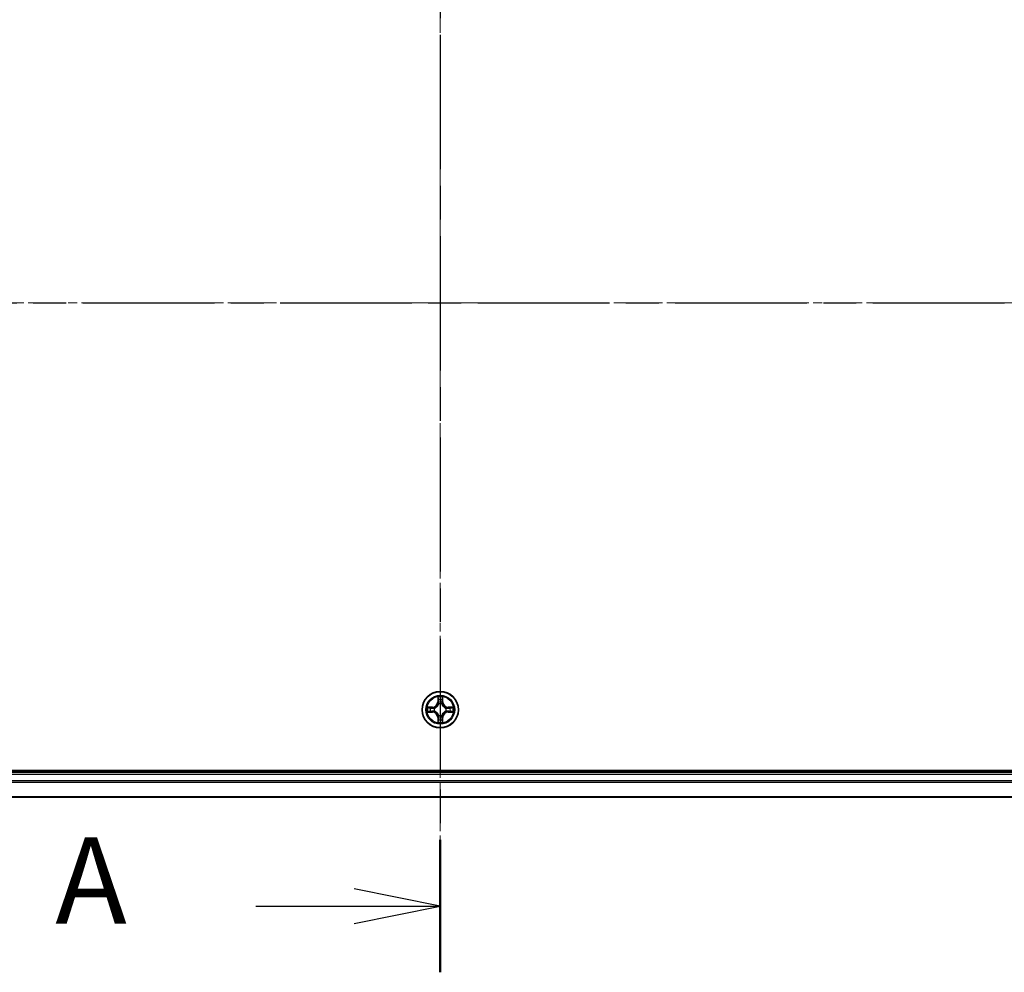
# Model space of a CAD drawing. Units: millimetres. Extents: x 0 to 7870, y 0 to 1546.
# Drawn here: x 1018 to 1175, y 766 to 918 of the extents above; entities that cross this region are included whole.
import ezdxf

# ---------------------------------------------------------------- set-up
doc = ezdxf.new("R2010")
doc.units = ezdxf.units.MM
doc.linetypes.add('CHAIN', pattern=[0.3543, 0.2362, -0.0295, 0.0591, -0.0295])
doc.layers.add('Centerline (ISO)', color=7, linetype='Continuous', lineweight=18, true_color=0x80ffff)
for name, color, linetype, lineweight in [('Section Line (ISO)', 7, 'CHAIN', 25), ('Visible (ISO)', 7, 'Continuous', 35), ('Visible Narrow (ISO)', 7, 'Continuous', 25)]:
    doc.layers.add(name, color=color, linetype=linetype, lineweight=lineweight)
doc.styles.add('Note Text (TK)', font='MS PGothic.ttf')

# ---------------------------------------------------------------- blocks, each defined once
blk = doc.blocks.new('2dTransSection0')
at = {"layer": 'Section Line (ISO)', "linetype": 'CHAIN', "ltscale": 16.496367}
blk.add_line((174.349, 186.16), (174.349, 147.247), dxfattribs=at)
at = {"layer": 'Section Line (ISO)', "linetype": 'Continuous', "lineweight": 50}
for p, q in [((174.349, 186.16), (174.349, 182.315)), ((174.349, 151.092), (174.349, 147.247))]:
    blk.add_line(p, q, dxfattribs=at)
at = {"layer": 'Section Line (ISO)', "linetype": 'Continuous'}
for p, q in [((174.349, 184.237), (171.849, 184.737)), ((168.992, 184.237), (171.849, 184.237)), ((171.849, 184.237), (174.349, 184.237)), ((171.849, 183.737), (174.349, 184.237)), ((174.349, 149.169), (171.849, 149.669)), ((168.992, 149.169), (171.849, 149.169)), ((171.849, 149.169), (174.349, 149.169)), ((171.849, 148.669), (174.349, 149.169))]:
    blk.add_line(p, q, dxfattribs=at)
at = {"layer": 'Section Line (ISO)', "char_height": 2.5, "attachment_point": 7, "style": 'Note Text (TK)'}
for insert in [(163.172, 182.951), (163.172, 147.883)]:
    blk.add_mtext('A', dxfattribs=dict(at, insert=insert))
blk = doc.blocks.new('2dTransSection1')
at = {"layer": 'Section Line (ISO)', "linetype": 'CHAIN', "ltscale": 16.187742}
blk.add_line((129.554, 166.693), (219.319, 166.693), dxfattribs=at)

msp = doc.modelspace()

# ---------------------------------------------------------------- linework, layer by layer
at = {"layer": 'Centerline (ISO)', "linetype": 'CHAIN', "ltscale": 23.990969}
for p, q in [((1084.66961, 964.08448), (1084.66961, 777.1057)), ((1322.03833, 872.81081), (849.36521, 872.81081))]:
    msp.add_line(p, q, dxfattribs=at)
at = {"layer": 'Visible (ISO)'}
for p, q in [((1279.66961, 798.11081), (889.66961, 798.11081)), ((1274.66961, 797.81081), (894.66961, 797.81081)), ((894.66961, 793.81081), (1274.66961, 793.81081))]:
    msp.add_line(p, q, dxfattribs=at)
msp.add_circle((1084.66961, 807.81081), 2.9, dxfattribs=at)
at = {"layer": 'Visible Narrow (ISO)'}
for p, q in [((1084.27916, 809.83354), (1084.26555, 809.05401)), ((1084.31536, 809.05314), (1084.26555, 809.05401)), ((1084.31536, 809.05314), (1084.32391, 809.5432)), ((1084.31536, 809.05314), (1084.38799, 809.05188)), ((1084.4285, 808.72711), (1084.42308, 808.74772)), ((1084.91613, 808.74772), (1084.91071, 808.72711)), ((1085.02386, 809.05314), (1084.95122, 809.05188)), ((1085.0153, 809.5432), (1085.02386, 809.05314)), ((1085.02386, 809.05314), (1085.07366, 809.05401)), ((1085.07366, 809.05401), (1085.06005, 809.83354)), ((1083.42641, 808.21487), (1082.64688, 808.20126)), ((1082.64688, 807.42037), (1083.42641, 807.40676)), ((1082.93722, 808.15651), (1083.42728, 808.16506)), ((1083.42728, 807.45656), (1082.93722, 807.46512)), ((1083.42728, 808.16506), (1083.42641, 808.21487)), ((1083.42728, 807.45656), (1083.42641, 807.40676)), ((1083.42728, 808.16506), (1083.42855, 808.09243)), ((1083.42728, 807.45656), (1083.42855, 807.5292)), ((1083.7327, 808.05734), (1083.75331, 808.05192)), ((1083.75331, 807.56971), (1083.7327, 807.56429)), ((1084.42308, 806.87391), (1084.4285, 806.89452)), ((1084.91071, 806.89452), (1084.91613, 806.87391)), ((1085.5859, 808.05192), (1085.60651, 808.05734)), ((1085.60651, 807.56429), (1085.5859, 807.56971)), ((1085.91194, 808.16506), (1085.91067, 808.09243)), ((1085.91194, 807.45656), (1085.91067, 807.5292)), ((1085.91194, 808.16506), (1085.91281, 808.21487)), ((1085.91194, 808.16506), (1086.40199, 808.15651)), ((1086.40199, 807.46512), (1085.91194, 807.45656)), ((1085.91194, 807.45656), (1085.91281, 807.40676)), ((1086.69233, 808.20126), (1085.91281, 808.21487)), ((1085.91281, 807.40676), (1086.69233, 807.42037)), ((1084.31536, 806.56848), (1084.26555, 806.56762)), ((1084.26555, 806.56762), (1084.27916, 805.78809)), ((1084.31536, 806.56848), (1084.38799, 806.56975)), ((1084.32391, 806.07843), (1084.31536, 806.56848)), ((1085.02386, 806.56848), (1084.95123, 806.56975)), ((1085.02386, 806.56848), (1085.0153, 806.07843)), ((1085.02386, 806.56848), (1085.07366, 806.56762)), ((1085.06005, 805.78809), (1085.07366, 806.56762)), ((894.66961, 797.51081), (1274.66961, 797.51081)), ((1274.66961, 796.45133), (894.66961, 796.45133)), ((894.66961, 796.22086), (1274.66961, 796.22086)), ((1274.66961, 793.88035), (894.66961, 793.88035))]:
    msp.add_line(p, q, dxfattribs=at)
for radius in [2.86769, 2.30915, 2.14146]:
    msp.add_circle((1084.66961, 807.81081), radius, dxfattribs=at)
for centre, radius, start, end in [((1084.66961, 807.81081), 2.06006, 79.0746005, 100.9254372), ((1083.4115, 809.06892), 0.85418, 271.0000188, 359.0000188), ((1083.4115, 809.06892), 0.90399, 271.0000188, 359.0000188), ((1084.66961, 807.81081), 1.61218, 79.692498, 100.3075397), ((1084.66961, 807.81081), 0.9688, 75.2580629, 104.7419748), ((1084.66961, 807.81081), 0.94748, 75.2580629, 104.7419748), ((1085.92771, 809.06892), 0.90399, 181.0000188, 269.0000188), ((1085.92771, 809.06892), 0.85418, 181.0000188, 269.0000188), ((1084.66961, 807.81081), 2.06006, 169.0746005, 190.9254372), ((1084.66961, 807.81081), 1.61218, 169.692498, 190.3075397), ((1083.4115, 806.55271), 0.85418, 1.0000188, 89.0000188), ((1083.4115, 806.55271), 0.90399, 1.0000188, 89.0000188), ((1084.66961, 807.81081), 0.9688, 165.2580629, 194.7419748), ((1084.66961, 807.81081), 0.94748, 165.2580629, 194.7419748), ((1084.66961, 807.81081), 0.9688, 255.2580629, 284.7419748), ((1084.66961, 807.81081), 0.94748, 255.2580629, 284.7419748), ((1085.92771, 806.55271), 0.90399, 91.0000188, 179.0000188), ((1085.92771, 806.55271), 0.85418, 91.0000188, 179.0000188), ((1084.66961, 807.81081), 0.94748, 345.2580629, 14.7419748), ((1084.66961, 807.81081), 0.9688, 345.2580629, 14.7419748), ((1084.66961, 807.81081), 1.61218, 349.692498, 10.3075397), ((1084.66961, 807.81081), 2.06006, 349.0746005, 10.9254372), ((1084.66961, 807.81081), 2.06006, 259.0746005, 280.9254372), ((1084.66961, 807.81081), 1.61218, 259.692498, 280.3075397)]:
    msp.add_arc(centre, radius, start, end, dxfattribs=at)
for centre, major_axis, ratio, start_param, end_param in [((1084.37371, 809.54233), (-0.04996, -0.002), 0.548506655, 4.783578405, 6.178760573), ((1084.38915, 809.3529), (-0.04936, -0.00795), 0.895740182, 4.730442692, 6.085865813), ((1084.43448, 808.70441), (-0.04917, 0.00905), 0.876846415, 5.103283132, 6.100893958), ((1084.43448, 808.70441), (-0.04772, 0.01491), 0.410701226, 4.964497834, 6.187449516), ((1084.43779, 809.05101), (-0.04936, -0.00795), 0.895720538, 4.734837657, 6.085883608), ((1084.90142, 809.05101), (0.04936, -0.00795), 0.895720538, 0.197301699, 1.54834765), ((1084.90474, 808.70441), (0.04772, 0.01491), 0.410701227, 0.095735791, 1.318687473), ((1084.90474, 808.70441), (0.04917, 0.00905), 0.876846413, 0.18229136, 1.179902186), ((1084.95006, 809.35291), (0.04936, -0.00795), 0.895740182, 0.197319494, 1.552742616), ((1084.9655, 809.54233), (0.04996, -0.002), 0.548506655, 0.104424734, 1.499606902), ((1082.93809, 808.10671), (0.002, 0.04996), 0.548506655, 0.104424734, 1.499606902), ((1082.93809, 807.51492), (0.002, -0.04996), 0.548506655, 4.783578405, 6.178760573), ((1083.12752, 808.09127), (0.00795, 0.04936), 0.895740182, 0.197319494, 1.552742616), ((1083.12752, 807.53036), (0.00795, -0.04936), 0.895740182, 4.730442692, 6.085865813), ((1083.42941, 808.04263), (0.00795, 0.04936), 0.895720538, 0.197301699, 1.54834765), ((1083.42941, 807.579), (0.00795, -0.04936), 0.895720538, 4.734837657, 6.085883608), ((1083.77601, 808.04594), (-0.00905, 0.04917), 0.876846413, 0.18229136, 1.179902186), ((1083.77601, 807.57568), (-0.00905, -0.04917), 0.876846415, 5.103283132, 6.100893958), ((1083.77601, 808.04594), (-0.01491, 0.04772), 0.410701227, 0.095735791, 1.318687473), ((1083.77601, 807.57568), (-0.01491, -0.04772), 0.410701226, 4.964497834, 6.187449516), ((1084.43448, 806.91722), (-0.04917, -0.00905), 0.876846413, 0.18229136, 1.179902186), ((1084.43448, 806.91722), (-0.04772, -0.01491), 0.410701227, 0.095735791, 1.318687473), ((1084.90474, 806.91722), (0.04772, -0.01491), 0.410701226, 4.964497834, 6.187449516), ((1084.90474, 806.91722), (0.04917, -0.00905), 0.876846415, 5.103283132, 6.100893958), ((1085.5632, 808.04594), (0.00905, 0.04917), 0.876846415, 5.103283132, 6.100893958), ((1085.5632, 808.04594), (0.01491, 0.04772), 0.410701226, 4.964497834, 6.187449516), ((1085.5632, 807.57568), (0.01491, -0.04772), 0.410701227, 0.095735791, 1.318687473), ((1085.5632, 807.57568), (0.00905, -0.04917), 0.876846413, 0.18229136, 1.179902186), ((1085.9098, 808.04263), (-0.00795, 0.04936), 0.895720538, 4.734837657, 6.085883608), ((1085.9098, 807.579), (-0.00795, -0.04936), 0.895720538, 0.197301699, 1.54834765), ((1086.2117, 808.09127), (-0.00795, 0.04936), 0.895740182, 4.730442692, 6.085865813), ((1086.2117, 807.53036), (-0.00795, -0.04936), 0.895740182, 0.197319494, 1.552742616), ((1086.40112, 808.10671), (-0.002, 0.04996), 0.548506655, 4.783578405, 6.178760573), ((1086.40112, 807.51492), (-0.002, -0.04996), 0.548506655, 0.104424734, 1.499606902), ((1084.37371, 806.0793), (-0.04996, 0.002), 0.548506655, 0.104424734, 1.499606902), ((1084.38915, 806.26872), (-0.04936, 0.00795), 0.895740182, 0.197319494, 1.552742616), ((1084.43779, 806.57062), (-0.04936, 0.00795), 0.895720538, 0.197301699, 1.54834765), ((1084.90142, 806.57062), (0.04936, 0.00795), 0.895720538, 4.734837657, 6.085883608), ((1084.95006, 806.26872), (0.04936, 0.00795), 0.895740182, 4.730442692, 6.085865813), ((1084.9655, 806.0793), (0.04996, 0.002), 0.548506655, 4.783578405, 6.178760573)]:
    msp.add_ellipse(centre, major_axis=major_axis, ratio=ratio, start_param=start_param, end_param=end_param, dxfattribs=at)
for points, knots in [([(1083.75331, 808.05192), (1083.7692, 808.05708), (1083.78506, 808.06266), (1083.88107, 808.09919), (1083.96017, 808.14087), (1084.08283, 808.22874), (1084.12851, 808.2674), (1084.17077, 808.30965), (1084.21302, 808.35191), (1084.25168, 808.39759), (1084.33955, 808.52025), (1084.38123, 808.59935), (1084.41776, 808.69536), (1084.42334, 808.71122), (1084.4285, 808.72711)], [-0.1748660129, -0.1748660129, -0.1748660129, -0.1748660129, -0.1694049504, -0.1694049504, -0.1416740768, -0.1416740768, -0.1243422808, -0.1243422808, -0.1243422808, -0.1070104848, -0.1070104848, -0.0792796113, -0.0792796113, -0.0738185488, -0.0738185488, -0.0738185488, -0.0738185488]), ([(1084.38756, 808.72113), (1084.38286, 808.70601), (1084.37779, 808.69093), (1084.34457, 808.59969), (1084.30669, 808.52474), (1084.22651, 808.40975), (1084.19114, 808.36727), (1084.15214, 808.32828), (1084.11315, 808.28928), (1084.07067, 808.25391), (1083.95568, 808.17373), (1083.88073, 808.13585), (1083.78949, 808.10263), (1083.77441, 808.09756), (1083.75929, 808.09286)], [0.0738185488, 0.0738185488, 0.0738185488, 0.0738185488, 0.0792796113, 0.0792796113, 0.1070104848, 0.1070104848, 0.1243422808, 0.1243422808, 0.1243422808, 0.1416740768, 0.1416740768, 0.1694049504, 0.1694049504, 0.1748660128, 0.1748660128, 0.1748660128, 0.1748660128]), ([(1084.36907, 809.56952), (1084.36869, 809.58458), (1084.36659, 809.60008), (1084.35808, 809.64102), (1084.34992, 809.66664), (1084.33181, 809.71532), (1084.32215, 809.73836), (1084.30137, 809.78552), (1084.29021, 809.80963), (1084.27916, 809.83354)], [0, 0, 0, 0, 0.00593403848, 0.00593403848, 0.01542850005, 0.01542850005, 0.02374498793, 0.02374498793, 0.03239430317, 0.03239430317, 0.03239430317, 0.03239430317]), ([(1084.27916, 809.83354), (1084.2847, 809.80722), (1084.29028, 809.78069), (1084.30065, 809.72878), (1084.30546, 809.70343), (1084.31445, 809.64988), (1084.31849, 809.62171), (1084.32269, 809.57673), (1084.32372, 809.55972), (1084.32391, 809.5432)], [-0.03239430317, -0.03239430317, -0.03239430317, -0.03239430317, -0.02374498793, -0.02374498793, -0.01542850005, -0.01542850005, -0.00593403848, -0.00593403848, 0, 0, 0, 0]), ([(1084.32391, 809.5432), (1084.32552, 809.50284), (1084.32767, 809.466), (1084.33287, 809.40207), (1084.33593, 809.37498), (1084.33935, 809.35377)], [0, 0, 0, 0, 0.01449142296, 0.01449142296, 0.02898284593, 0.02898284593, 0.02898284593, 0.02898284593]), ([(1084.33935, 809.35377), (1084.34746, 809.30346), (1084.35556, 809.25314), (1084.37178, 809.15251), (1084.37988, 809.10219), (1084.38799, 809.05188)], [0, 0, 0, 0, 0.03438992711, 0.03438992711, 0.06877985423, 0.06877985423, 0.06877985423, 0.06877985423]), ([(1084.38114, 809.39697), (1084.37808, 809.41625), (1084.37551, 809.44092), (1084.37146, 809.49917), (1084.36999, 809.53274), (1084.36907, 809.56952)], [-0.02898284593, -0.02898284593, -0.02898284593, -0.02898284593, -0.01449142296, -0.01449142296, 0, 0, 0, 0]), ([(1084.42956, 809.09503), (1084.4215, 809.14536), (1084.41343, 809.19568), (1084.39729, 809.29633), (1084.38922, 809.34665), (1084.38114, 809.39697)], [-0.06877985423, -0.06877985423, -0.06877985423, -0.06877985423, -0.03438992711, -0.03438992711, 0, 0, 0, 0]), ([(1084.38799, 809.05188), (1084.39963, 808.98348), (1084.40421, 808.9138), (1084.3991, 808.80264), (1084.39482, 808.76235), (1084.38756, 808.72113)], [0, 0, 0, 0, 0.04912062725, 0.04912062725, 0.07646536039, 0.07646536039, 0.07646536039, 0.07646536039]), ([(1084.42308, 808.74772), (1084.43189, 808.79104), (1084.43732, 808.83334), (1084.44492, 808.95), (1084.44108, 809.02315), (1084.42956, 809.09503)], [-0.07646536035, -0.07646536035, -0.07646536035, -0.07646536035, -0.04912062725, -0.04912062725, 0, 0, 0, 0]), ([(1084.90965, 809.09503), (1084.89814, 809.02315), (1084.8943, 808.95), (1084.9019, 808.83334), (1084.90733, 808.79104), (1084.91613, 808.74772)], [-0.09824125451, -0.09824125451, -0.09824125451, -0.09824125451, -0.04912062725, -0.04912062725, -0.02177589412, -0.02177589412, -0.02177589412, -0.02177589412]), ([(1084.95808, 809.39697), (1084.95, 809.34665), (1084.94192, 809.29633), (1084.92578, 809.19568), (1084.91771, 809.14536), (1084.90965, 809.09503)], [-0.06877985423, -0.06877985423, -0.06877985423, -0.06877985423, -0.03438992711, -0.03438992711, 0, 0, 0, 0]), ([(1084.91071, 808.72711), (1084.91587, 808.71122), (1084.92146, 808.69536), (1084.95798, 808.59935), (1084.99967, 808.52025), (1085.08753, 808.39759), (1085.12619, 808.35191), (1085.16845, 808.30965), (1085.2107, 808.2674), (1085.25638, 808.22874), (1085.37904, 808.14088), (1085.45815, 808.09919), (1085.55416, 808.06266), (1085.57001, 808.05708), (1085.5859, 808.05192)], [-0.1748660129, -0.1748660129, -0.1748660129, -0.1748660129, -0.1694049504, -0.1694049504, -0.1416740768, -0.1416740768, -0.1243422808, -0.1243422808, -0.1243422808, -0.1070104848, -0.1070104848, -0.0792796113, -0.0792796113, -0.0738185488, -0.0738185488, -0.0738185488, -0.0738185488]), ([(1084.95166, 808.72113), (1084.94439, 808.76235), (1084.94011, 808.80264), (1084.935, 808.9138), (1084.93959, 808.98348), (1084.95122, 809.05188)], [0.02177589412, 0.02177589412, 0.02177589412, 0.02177589412, 0.04912062725, 0.04912062725, 0.09824125451, 0.09824125451, 0.09824125451, 0.09824125451]), ([(1084.95122, 809.05188), (1084.95933, 809.10219), (1084.96744, 809.15251), (1084.98365, 809.25314), (1084.99176, 809.30346), (1084.99986, 809.35377)], [0, 0, 0, 0, 0.03438992711, 0.03438992711, 0.06877985423, 0.06877985423, 0.06877985423, 0.06877985423]), ([(1085.57992, 808.09286), (1085.5648, 808.09756), (1085.54973, 808.10263), (1085.45848, 808.13585), (1085.38353, 808.17373), (1085.26854, 808.25391), (1085.22607, 808.28928), (1085.18707, 808.32828), (1085.14807, 808.36727), (1085.1127, 808.40975), (1085.03252, 808.52474), (1084.99464, 808.59969), (1084.96142, 808.69093), (1084.95635, 808.70601), (1084.95166, 808.72113)], [0.0738185488, 0.0738185488, 0.0738185488, 0.0738185488, 0.0792796113, 0.0792796113, 0.1070104848, 0.1070104848, 0.1243422808, 0.1243422808, 0.1243422808, 0.1416740768, 0.1416740768, 0.1694049504, 0.1694049504, 0.1748660128, 0.1748660128, 0.1748660128, 0.1748660128]), ([(1084.97015, 809.56952), (1084.96923, 809.53298), (1084.96777, 809.4996), (1084.96373, 809.44124), (1084.96115, 809.41638), (1084.95808, 809.39697)], [-0.02898284593, -0.02898284593, -0.02898284593, -0.02898284593, -0.01458506341, -0.01458506341, 0, 0, 0, 0]), ([(1085.06005, 809.83354), (1085.04659, 809.8044), (1085.03296, 809.77497), (1085.00436, 809.70842), (1084.99005, 809.67169), (1084.97465, 809.61307), (1084.97068, 809.59086), (1084.97015, 809.56952)], [-0.00033832945, -0.00033832945, -0.00033832945, -0.00033832945, 0.0102009359, 0.0102009359, 0.02365018994, 0.02365018994, 0.03205597372, 0.03205597372, 0.03205597372, 0.03205597372]), ([(1084.99986, 809.35377), (1085.0033, 809.37511), (1085.00638, 809.40242), (1085.01157, 809.46648), (1085.0137, 809.5031), (1085.0153, 809.5432)], [0, 0, 0, 0, 0.01458506341, 0.01458506341, 0.02898284593, 0.02898284593, 0.02898284593, 0.02898284593]), ([(1085.0153, 809.5432), (1085.01557, 809.5666), (1085.01752, 809.591), (1085.02514, 809.65542), (1085.03224, 809.69584), (1085.04649, 809.76907), (1085.0533, 809.80147), (1085.06005, 809.83354)], [-0.03205597372, -0.03205597372, -0.03205597372, -0.03205597372, -0.02365018994, -0.02365018994, -0.0102009359, -0.0102009359, 0.00033832945, 0.00033832945, 0.00033832945, 0.00033832945]), ([(1082.93722, 808.15651), (1082.91382, 808.15677), (1082.88942, 808.15873), (1082.825, 808.16634), (1082.78458, 808.17345), (1082.71135, 808.1877), (1082.67895, 808.19451), (1082.64688, 808.20126)], [-0.03205597372, -0.03205597372, -0.03205597372, -0.03205597372, -0.02365018994, -0.02365018994, -0.0102009359, -0.0102009359, 0.00033832945, 0.00033832945, 0.00033832945, 0.00033832945]), ([(1082.64688, 808.20126), (1082.67602, 808.18779), (1082.70545, 808.17416), (1082.772, 808.14557), (1082.80873, 808.13126), (1082.86735, 808.11585), (1082.88956, 808.11189), (1082.9109, 808.11135)], [-0.00033832945, -0.00033832945, -0.00033832945, -0.00033832945, 0.0102009359, 0.0102009359, 0.02365018994, 0.02365018994, 0.03205597372, 0.03205597372, 0.03205597372, 0.03205597372]), ([(1082.9109, 807.51027), (1082.89584, 807.5099), (1082.88034, 807.5078), (1082.8394, 807.49929), (1082.81378, 807.49113), (1082.7651, 807.47302), (1082.74206, 807.46336), (1082.6949, 807.44257), (1082.67079, 807.43142), (1082.64688, 807.42037)], [0, 0, 0, 0, 0.00593403848, 0.00593403848, 0.01542850005, 0.01542850005, 0.02374498793, 0.02374498793, 0.03239430317, 0.03239430317, 0.03239430317, 0.03239430317]), ([(1082.64688, 807.42037), (1082.6732, 807.42591), (1082.69973, 807.43149), (1082.75164, 807.44185), (1082.77699, 807.44666), (1082.83054, 807.45566), (1082.85871, 807.45969), (1082.90369, 807.4639), (1082.9207, 807.46493), (1082.93722, 807.46512)], [-0.03239430317, -0.03239430317, -0.03239430317, -0.03239430317, -0.02374498793, -0.02374498793, -0.01542850005, -0.01542850005, -0.00593403848, -0.00593403848, 0, 0, 0, 0]), ([(1082.9109, 808.11135), (1082.94744, 808.11044), (1082.98082, 808.10897), (1083.03918, 808.10494), (1083.06404, 808.10236), (1083.08345, 808.09928)], [-0.02898284593, -0.02898284593, -0.02898284593, -0.02898284593, -0.01458506341, -0.01458506341, 0, 0, 0, 0]), ([(1083.08345, 807.52234), (1083.06417, 807.51929), (1083.0395, 807.51672), (1082.98125, 807.51267), (1082.94768, 807.51119), (1082.9109, 807.51027)], [-0.02898284593, -0.02898284593, -0.02898284593, -0.02898284593, -0.01449142296, -0.01449142296, 0, 0, 0, 0]), ([(1083.12665, 808.14107), (1083.10531, 808.14451), (1083.078, 808.14759), (1083.01394, 808.15278), (1082.97732, 808.15491), (1082.93722, 808.15651)], [0, 0, 0, 0, 0.01458506341, 0.01458506341, 0.02898284593, 0.02898284593, 0.02898284593, 0.02898284593]), ([(1082.93722, 807.46512), (1082.97758, 807.46673), (1083.01442, 807.46887), (1083.07835, 807.47408), (1083.10544, 807.47714), (1083.12665, 807.48056)], [0, 0, 0, 0, 0.01449142296, 0.01449142296, 0.02898284593, 0.02898284593, 0.02898284593, 0.02898284593]), ([(1083.08345, 808.09928), (1083.13377, 808.0912), (1083.18409, 808.08313), (1083.28474, 808.06699), (1083.33506, 808.05892), (1083.38539, 808.05086)], [-0.06877985423, -0.06877985423, -0.06877985423, -0.06877985423, -0.03438992711, -0.03438992711, 0, 0, 0, 0]), ([(1083.38539, 807.57077), (1083.33506, 807.56271), (1083.28474, 807.55464), (1083.18409, 807.5385), (1083.13377, 807.53042), (1083.08345, 807.52234)], [-0.06877985423, -0.06877985423, -0.06877985423, -0.06877985423, -0.03438992711, -0.03438992711, 0, 0, 0, 0]), ([(1083.42855, 808.09243), (1083.37823, 808.10054), (1083.32791, 808.10864), (1083.22728, 808.12486), (1083.17696, 808.13296), (1083.12665, 808.14107)], [0, 0, 0, 0, 0.03438992711, 0.03438992711, 0.06877985423, 0.06877985423, 0.06877985423, 0.06877985423]), ([(1083.12665, 807.48056), (1083.17696, 807.48866), (1083.22728, 807.49677), (1083.32791, 807.51298), (1083.37823, 807.52109), (1083.42855, 807.5292)], [0, 0, 0, 0, 0.03438992711, 0.03438992711, 0.06877985423, 0.06877985423, 0.06877985423, 0.06877985423]), ([(1083.38539, 808.05086), (1083.45727, 808.03934), (1083.53042, 808.0355), (1083.64709, 808.0431), (1083.68938, 808.04853), (1083.7327, 808.05734)], [-0.09824125451, -0.09824125451, -0.09824125451, -0.09824125451, -0.04912062725, -0.04912062725, -0.02177589412, -0.02177589412, -0.02177589412, -0.02177589412]), ([(1083.7327, 807.56429), (1083.68938, 807.57309), (1083.64709, 807.57852), (1083.53042, 807.58612), (1083.45727, 807.58228), (1083.38539, 807.57077)], [-0.07646536035, -0.07646536035, -0.07646536035, -0.07646536035, -0.04912062725, -0.04912062725, 0, 0, 0, 0]), ([(1083.75929, 808.09286), (1083.71807, 808.0856), (1083.67778, 808.08132), (1083.56662, 808.07621), (1083.49694, 808.08079), (1083.42855, 808.09243)], [0.02177589412, 0.02177589412, 0.02177589412, 0.02177589412, 0.04912062725, 0.04912062725, 0.09824125451, 0.09824125451, 0.09824125451, 0.09824125451]), ([(1083.42855, 807.5292), (1083.49694, 807.54083), (1083.56662, 807.54542), (1083.67778, 807.54031), (1083.71807, 807.53603), (1083.75929, 807.52876)], [0, 0, 0, 0, 0.04912062725, 0.04912062725, 0.07646536039, 0.07646536039, 0.07646536039, 0.07646536039]), ([(1084.4285, 806.89452), (1084.42334, 806.91041), (1084.41776, 806.92626), (1084.38123, 807.02227), (1084.33955, 807.10138), (1084.25168, 807.22404), (1084.21302, 807.26972), (1084.17077, 807.31197), (1084.12851, 807.35423), (1084.08284, 807.39289), (1083.96018, 807.48075), (1083.88107, 807.52244), (1083.78506, 807.55896), (1083.7692, 807.56455), (1083.75331, 807.56971)], [-0.1748660129, -0.1748660129, -0.1748660129, -0.1748660129, -0.1694049504, -0.1694049504, -0.1416740768, -0.1416740768, -0.1243422808, -0.1243422808, -0.1243422808, -0.1070104848, -0.1070104848, -0.0792796113, -0.0792796113, -0.0738185488, -0.0738185488, -0.0738185488, -0.0738185488]), ([(1083.75929, 807.52876), (1083.77441, 807.52407), (1083.78949, 807.519), (1083.88073, 807.48578), (1083.95568, 807.4479), (1084.07067, 807.36772), (1084.11315, 807.33235), (1084.15214, 807.29335), (1084.19114, 807.25435), (1084.22651, 807.21188), (1084.30669, 807.09689), (1084.34457, 807.02194), (1084.37779, 806.93069), (1084.38287, 806.91562), (1084.38756, 806.9005)], [0.0738185488, 0.0738185488, 0.0738185488, 0.0738185488, 0.0792796113, 0.0792796113, 0.1070104848, 0.1070104848, 0.1243422808, 0.1243422808, 0.1243422808, 0.1416740768, 0.1416740768, 0.1694049504, 0.1694049504, 0.1748660128, 0.1748660128, 0.1748660128, 0.1748660128]), ([(1084.38756, 806.9005), (1084.39482, 806.85928), (1084.3991, 806.81899), (1084.40421, 806.70783), (1084.39963, 806.63815), (1084.38799, 806.56975)], [0.02177589412, 0.02177589412, 0.02177589412, 0.02177589412, 0.04912062725, 0.04912062725, 0.09824125451, 0.09824125451, 0.09824125451, 0.09824125451]), ([(1084.42956, 806.5266), (1084.44108, 806.59848), (1084.44492, 806.67162), (1084.43732, 806.78829), (1084.43189, 806.83059), (1084.42308, 806.87391)], [-0.09824125451, -0.09824125451, -0.09824125451, -0.09824125451, -0.04912062725, -0.04912062725, -0.02177589412, -0.02177589412, -0.02177589412, -0.02177589412]), ([(1084.91613, 806.87391), (1084.90733, 806.83059), (1084.9019, 806.78829), (1084.8943, 806.67162), (1084.89814, 806.59848), (1084.90965, 806.5266)], [-0.07646536035, -0.07646536035, -0.07646536035, -0.07646536035, -0.04912062725, -0.04912062725, 0, 0, 0, 0]), ([(1085.5859, 807.56971), (1085.57001, 807.56455), (1085.55416, 807.55896), (1085.45815, 807.52244), (1085.37904, 807.48075), (1085.25638, 807.39289), (1085.2107, 807.35423), (1085.16845, 807.31197), (1085.12619, 807.26972), (1085.08753, 807.22404), (1084.99967, 807.10138), (1084.95798, 807.02227), (1084.92146, 806.92626), (1084.91587, 806.91041), (1084.91071, 806.89452)], [-0.1748660129, -0.1748660129, -0.1748660129, -0.1748660129, -0.1694049504, -0.1694049504, -0.1416740768, -0.1416740768, -0.1243422808, -0.1243422808, -0.1243422808, -0.1070104848, -0.1070104848, -0.0792796113, -0.0792796113, -0.0738185488, -0.0738185488, -0.0738185488, -0.0738185488]), ([(1084.95123, 806.56975), (1084.93959, 806.63815), (1084.935, 806.70783), (1084.94012, 806.81899), (1084.94439, 806.85928), (1084.95166, 806.9005)], [0, 0, 0, 0, 0.04912062725, 0.04912062725, 0.07646536039, 0.07646536039, 0.07646536039, 0.07646536039]), ([(1084.95166, 806.9005), (1084.95635, 806.91562), (1084.96142, 806.9307), (1084.99464, 807.02194), (1085.03252, 807.09689), (1085.1127, 807.21188), (1085.14807, 807.25435), (1085.18707, 807.29335), (1085.22607, 807.33235), (1085.26855, 807.36772), (1085.38353, 807.4479), (1085.45848, 807.48578), (1085.54973, 807.519), (1085.5648, 807.52407), (1085.57992, 807.52876)], [0.0738185488, 0.0738185488, 0.0738185488, 0.0738185488, 0.0792796113, 0.0792796113, 0.1070104848, 0.1070104848, 0.1243422808, 0.1243422808, 0.1243422808, 0.1416740768, 0.1416740768, 0.1694049504, 0.1694049504, 0.1748660128, 0.1748660128, 0.1748660128, 0.1748660128]), ([(1085.91067, 808.09243), (1085.84227, 808.08079), (1085.77259, 808.07621), (1085.66143, 808.08132), (1085.62114, 808.0856), (1085.57992, 808.09286)], [0, 0, 0, 0, 0.04912062725, 0.04912062725, 0.07646536039, 0.07646536039, 0.07646536039, 0.07646536039]), ([(1085.57992, 807.52876), (1085.62114, 807.53603), (1085.66144, 807.54031), (1085.77259, 807.54542), (1085.84227, 807.54084), (1085.91067, 807.5292)], [0.02177589412, 0.02177589412, 0.02177589412, 0.02177589412, 0.04912062725, 0.04912062725, 0.09824125451, 0.09824125451, 0.09824125451, 0.09824125451]), ([(1085.60651, 808.05734), (1085.64984, 808.04853), (1085.69213, 808.0431), (1085.8088, 808.0355), (1085.88194, 808.03934), (1085.95383, 808.05086)], [-0.07646536035, -0.07646536035, -0.07646536035, -0.07646536035, -0.04912062725, -0.04912062725, 0, 0, 0, 0]), ([(1085.95383, 807.57077), (1085.88194, 807.58228), (1085.8088, 807.58612), (1085.69213, 807.57853), (1085.64984, 807.57309), (1085.60651, 807.56429)], [-0.09824125451, -0.09824125451, -0.09824125451, -0.09824125451, -0.04912062725, -0.04912062725, -0.02177589412, -0.02177589412, -0.02177589412, -0.02177589412]), ([(1086.21257, 808.14107), (1086.16225, 808.13296), (1086.11194, 808.12486), (1086.0113, 808.10864), (1085.96099, 808.10054), (1085.91067, 808.09243)], [0, 0, 0, 0, 0.03438992711, 0.03438992711, 0.06877985423, 0.06877985423, 0.06877985423, 0.06877985423]), ([(1085.91067, 807.5292), (1085.96099, 807.52109), (1086.0113, 807.51298), (1086.11194, 807.49677), (1086.16225, 807.48866), (1086.21257, 807.48056)], [0, 0, 0, 0, 0.03438992711, 0.03438992711, 0.06877985423, 0.06877985423, 0.06877985423, 0.06877985423]), ([(1085.95383, 808.05086), (1086.00415, 808.05892), (1086.05448, 808.06699), (1086.15512, 808.08313), (1086.20544, 808.09121), (1086.25576, 808.09928)], [-0.06877985423, -0.06877985423, -0.06877985423, -0.06877985423, -0.03438992711, -0.03438992711, 0, 0, 0, 0]), ([(1086.25576, 807.52235), (1086.20544, 807.53042), (1086.15512, 807.5385), (1086.05448, 807.55464), (1086.00415, 807.56271), (1085.95383, 807.57077)], [-0.06877985423, -0.06877985423, -0.06877985423, -0.06877985423, -0.03438992711, -0.03438992711, 0, 0, 0, 0]), ([(1086.40199, 808.15651), (1086.36163, 808.1549), (1086.3248, 808.15275), (1086.26086, 808.14755), (1086.23377, 808.14449), (1086.21257, 808.14107)], [0, 0, 0, 0, 0.01449142296, 0.01449142296, 0.02898284593, 0.02898284593, 0.02898284593, 0.02898284593]), ([(1086.21257, 807.48056), (1086.23391, 807.47712), (1086.26121, 807.47404), (1086.32527, 807.46885), (1086.3619, 807.46672), (1086.40199, 807.46512)], [0, 0, 0, 0, 0.01458506341, 0.01458506341, 0.02898284593, 0.02898284593, 0.02898284593, 0.02898284593]), ([(1086.25576, 808.09928), (1086.27505, 808.10234), (1086.29971, 808.10491), (1086.35796, 808.10896), (1086.39153, 808.11044), (1086.42831, 808.11136)], [-0.02898284593, -0.02898284593, -0.02898284593, -0.02898284593, -0.01449142296, -0.01449142296, 0, 0, 0, 0]), ([(1086.42831, 807.51027), (1086.39177, 807.51119), (1086.3584, 807.51265), (1086.30003, 807.51669), (1086.27517, 807.51927), (1086.25576, 807.52235)], [-0.02898284593, -0.02898284593, -0.02898284593, -0.02898284593, -0.01458506341, -0.01458506341, 0, 0, 0, 0]), ([(1086.69233, 808.20126), (1086.66601, 808.19572), (1086.63948, 808.19014), (1086.58758, 808.17977), (1086.56222, 808.17496), (1086.50867, 808.16597), (1086.4805, 808.16193), (1086.43552, 808.15773), (1086.41851, 808.1567), (1086.40199, 808.15651)], [-0.03239430317, -0.03239430317, -0.03239430317, -0.03239430317, -0.02374498793, -0.02374498793, -0.01542850005, -0.01542850005, -0.00593403848, -0.00593403848, 0, 0, 0, 0]), ([(1086.40199, 807.46512), (1086.42539, 807.46485), (1086.44979, 807.4629), (1086.51421, 807.45528), (1086.55463, 807.44818), (1086.62787, 807.43393), (1086.66026, 807.42712), (1086.69233, 807.42037)], [-0.03205597372, -0.03205597372, -0.03205597372, -0.03205597372, -0.02365018994, -0.02365018994, -0.0102009359, -0.0102009359, 0.00033832945, 0.00033832945, 0.00033832945, 0.00033832945]), ([(1086.42831, 808.11136), (1086.44338, 808.11173), (1086.45887, 808.11383), (1086.49981, 808.12234), (1086.52543, 808.1305), (1086.57411, 808.14861), (1086.59715, 808.15827), (1086.64432, 808.17905), (1086.66842, 808.19021), (1086.69233, 808.20126)], [0, 0, 0, 0, 0.00593403848, 0.00593403848, 0.01542850005, 0.01542850005, 0.02374498793, 0.02374498793, 0.03239430317, 0.03239430317, 0.03239430317, 0.03239430317]), ([(1086.69233, 807.42037), (1086.66319, 807.43383), (1086.63376, 807.44746), (1086.56721, 807.47606), (1086.53048, 807.49037), (1086.47186, 807.50577), (1086.44965, 807.50974), (1086.42831, 807.51027)], [-0.00033832945, -0.00033832945, -0.00033832945, -0.00033832945, 0.0102009359, 0.0102009359, 0.02365018994, 0.02365018994, 0.03205597372, 0.03205597372, 0.03205597372, 0.03205597372]), ([(1084.32391, 806.07843), (1084.32365, 806.05503), (1084.32169, 806.03063), (1084.31408, 805.96621), (1084.30698, 805.92579), (1084.29272, 805.85255), (1084.28591, 805.82016), (1084.27916, 805.78809)], [-0.03205597372, -0.03205597372, -0.03205597372, -0.03205597372, -0.02365018994, -0.02365018994, -0.0102009359, -0.0102009359, 0.00033832945, 0.00033832945, 0.00033832945, 0.00033832945]), ([(1084.27916, 805.78809), (1084.29263, 805.81723), (1084.30626, 805.84666), (1084.33485, 805.91321), (1084.34917, 805.94994), (1084.36457, 806.00856), (1084.36853, 806.03077), (1084.36907, 806.05211)], [-0.00033832945, -0.00033832945, -0.00033832945, -0.00033832945, 0.0102009359, 0.0102009359, 0.02365018994, 0.02365018994, 0.03205597372, 0.03205597372, 0.03205597372, 0.03205597372]), ([(1084.33935, 806.26785), (1084.33591, 806.24651), (1084.33283, 806.21921), (1084.32764, 806.15515), (1084.32551, 806.11853), (1084.32391, 806.07843)], [0, 0, 0, 0, 0.01458506341, 0.01458506341, 0.02898284593, 0.02898284593, 0.02898284593, 0.02898284593]), ([(1084.38799, 806.56975), (1084.37988, 806.51943), (1084.37178, 806.46912), (1084.35556, 806.36848), (1084.34746, 806.31817), (1084.33935, 806.26785)], [0, 0, 0, 0, 0.03438992711, 0.03438992711, 0.06877985423, 0.06877985423, 0.06877985423, 0.06877985423]), ([(1084.36907, 806.05211), (1084.36998, 806.08865), (1084.37145, 806.12203), (1084.37548, 806.18039), (1084.37806, 806.20525), (1084.38114, 806.22466)], [-0.02898284593, -0.02898284593, -0.02898284593, -0.02898284593, -0.01458506341, -0.01458506341, 0, 0, 0, 0]), ([(1084.38114, 806.22466), (1084.38922, 806.27498), (1084.39729, 806.3253), (1084.41343, 806.42594), (1084.4215, 806.47627), (1084.42956, 806.5266)], [-0.06877985423, -0.06877985423, -0.06877985423, -0.06877985423, -0.03438992711, -0.03438992711, 0, 0, 0, 0]), ([(1084.90965, 806.5266), (1084.91771, 806.47627), (1084.92578, 806.42594), (1084.94192, 806.3253), (1084.95, 806.27498), (1084.95808, 806.22466)], [-0.06877985423, -0.06877985423, -0.06877985423, -0.06877985423, -0.03438992711, -0.03438992711, 0, 0, 0, 0]), ([(1084.99986, 806.26785), (1084.99176, 806.31817), (1084.98365, 806.36848), (1084.96744, 806.46912), (1084.95933, 806.51943), (1084.95123, 806.56975)], [0, 0, 0, 0, 0.03438992711, 0.03438992711, 0.06877985423, 0.06877985423, 0.06877985423, 0.06877985423]), ([(1084.95808, 806.22466), (1084.96113, 806.20537), (1084.9637, 806.18071), (1084.96775, 806.12246), (1084.96923, 806.08889), (1084.97015, 806.05211)], [-0.02898284593, -0.02898284593, -0.02898284593, -0.02898284593, -0.01449142296, -0.01449142296, 0, 0, 0, 0]), ([(1084.97015, 806.05211), (1084.97053, 806.03704), (1084.97262, 806.02155), (1084.98113, 805.98061), (1084.98929, 805.95499), (1085.0074, 805.90631), (1085.01706, 805.88327), (1085.03785, 805.83611), (1085.049, 805.812), (1085.06005, 805.78809)], [0, 0, 0, 0, 0.00593403848, 0.00593403848, 0.01542850005, 0.01542850005, 0.02374498793, 0.02374498793, 0.03239430317, 0.03239430317, 0.03239430317, 0.03239430317]), ([(1085.0153, 806.07843), (1085.01369, 806.11879), (1085.01155, 806.15562), (1085.00634, 806.21956), (1085.00328, 806.24665), (1084.99986, 806.26785)], [0, 0, 0, 0, 0.01449142296, 0.01449142296, 0.02898284593, 0.02898284593, 0.02898284593, 0.02898284593]), ([(1085.06005, 805.78809), (1085.05451, 805.81441), (1085.04894, 805.84094), (1085.03857, 805.89284), (1085.03376, 805.9182), (1085.02476, 805.97175), (1085.02073, 805.99992), (1085.01652, 806.0449), (1085.01549, 806.06191), (1085.0153, 806.07843)], [-0.03239430317, -0.03239430317, -0.03239430317, -0.03239430317, -0.02374498793, -0.02374498793, -0.01542850005, -0.01542850005, -0.00593403848, -0.00593403848, 0, 0, 0, 0])]:
    msp.add_open_spline(points, degree=3, knots=knots, dxfattribs=at)

# ---------------------------------------------------------------- block references
at = {"layer": 'Section Line (ISO)', "xscale": 5.5, "yscale": 5.5, "zscale": 5.5}
for name in ['2dTransSection0', '2dTransSection1']:
    msp.add_blockref(name, (125.75, -44), dxfattribs=at)

doc.saveas('drawing.dxf')
